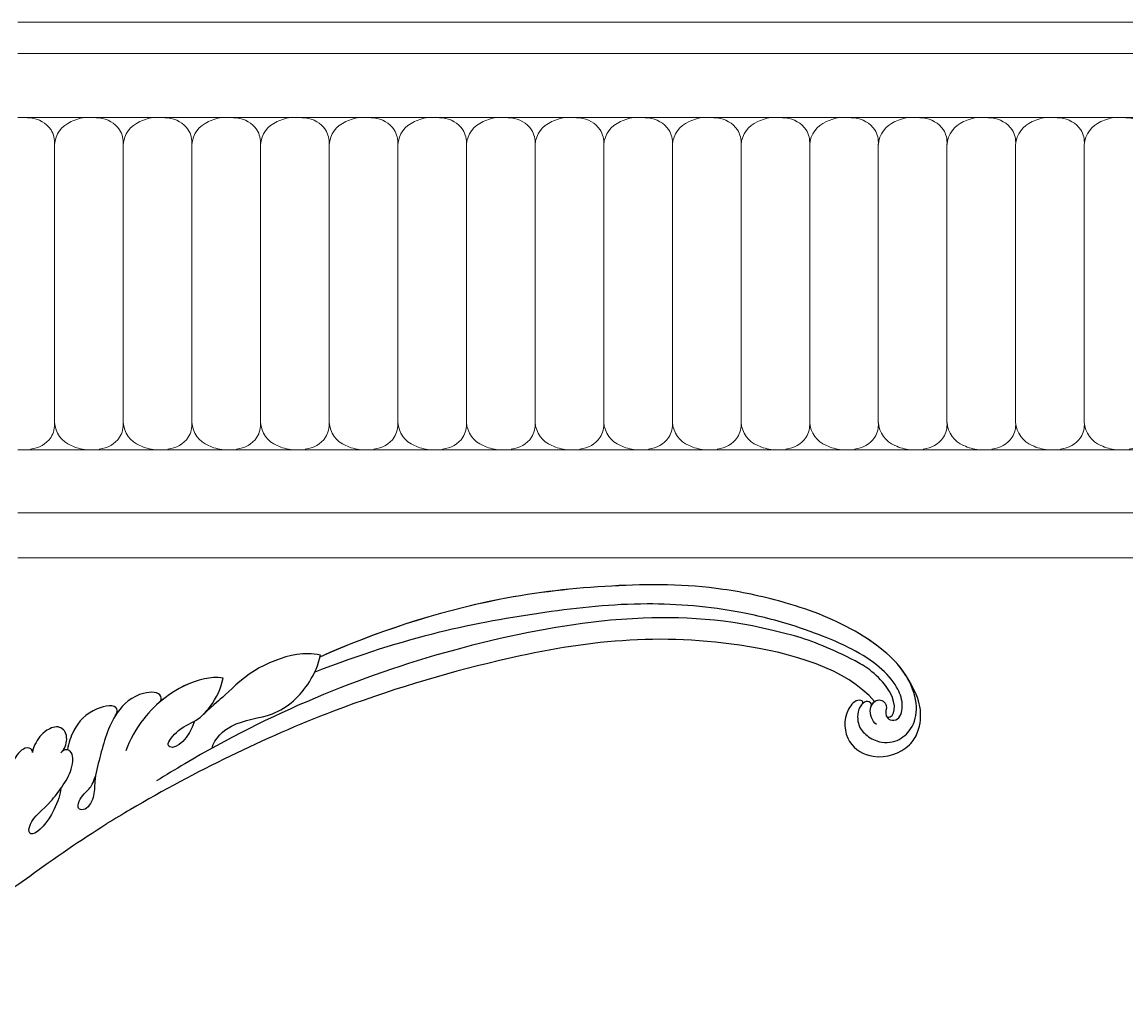
# Model space of a CAD drawing. Units: millimetres. Extents: x 2277 to 6477, y 1967 to 3452.
# Drawn here: x 6098 to 6124, y 2975 to 2998 of the extents above; entities that cross this region are included whole.
import ezdxf

# ---------------------------------------------------------------- set-up
doc = ezdxf.new("R2010")
doc.units = ezdxf.units.MM
doc.layers.add('H&K Decorate detail1', color=251, linetype='Continuous', lineweight=5)
doc.layers.add('H-08.木作(細線)', color=8, linetype='Continuous')
doc.layers.add('logo', color=8, linetype='Continuous', plot=False)
doc.styles.get("Standard").update_dxf_attribs({"font": 'arial.ttf'})

# ---------------------------------------------------------------- blocks, each defined once
blk = doc.blocks.new('logo')
at = {"layer": 'logo'}
h = blk.add_hatch(color=256, dxfattribs=at)
edge = h.paths.add_edge_path()
edge.add_ellipse((0, 1), major_axis=(0.323, 0.566), ratio=0.659111, start_angle=263.85756, end_angle=429.82505)
edge.add_arc((0, 1), 0.399, 258.99674, 261.058)
edge.add_ellipse((0, 1), major_axis=(0.314, 0.551), ratio=0.659838, start_angle=263.24299, end_angle=428.51951, ccw=False)
edge.add_arc((0, 0), 0.0433, 263.99618, 282.4455)
edge = h.paths.add_edge_path()
edge.add_ellipse((0, 1), major_axis=(0.314, 0.551), ratio=0.659838, start_angle=70.27444, end_angle=262.83939, ccw=False)
edge.add_arc((0, 1), 0.237, 245.23231, 248.25565, ccw=False)
edge.add_ellipse((0, 1), major_axis=(0.323, 0.566), ratio=0.659111, start_angle=71.19986, end_angle=263.58748)
edge.add_arc((0, 0), 0.0389, 266.46583, 288.3928, ccw=False)
edge = h.paths.add_edge_path(flags=17)
edge.add_line((0, 1), (0, 1))
edge.add_arc((0, 1), 0.399, 261.058, 296.46993, ccw=False)
edge.add_ellipse((0, 1), major_axis=(0.314, 0.551), ratio=0.659838, start_angle=68.51951, end_angle=70.27444)
edge.add_arc((0, 1), 0.237, 248.25565, 287.73285)
edge.add_arc((0, 1), 0.155, 119.27349, 139.70057)
edge.add_arc((0, 1), 0.526, 137.2638, 146.32964)
edge.add_arc((1, 0), 0.794, 150.49544, 153.13315)
edge.add_arc((0, 0), 0.799, 100.81859, 103.20768, ccw=False)
edge.add_arc((0, 1), 0.325, 138.92308, 148.89478, ccw=False)
edge.add_arc((1, 0), 0.758, 124.46569, 138.40018, ccw=False)
edge = h.paths.add_edge_path()
edge.add_arc((0, 1), 0.237, 233.35956, 245.23231)
edge.add_ellipse((0, 1), major_axis=(0.323, 0.566), ratio=0.659111, start_angle=69.82505, end_angle=71.19986, ccw=False)
edge.add_arc((0, 1), 0.399, 251.19228, 258.99674, ccw=False)
h.paths.add_polyline_path([(0, 1, -0.021859), (0, 1, -0.004955), (0, 1, 0.012967), (0, 1, 0.223317), (0, 1, 0.425243), (0, 1, 0.393247), (0, 1, -0.084558), (0, 1, 0.019194), (0, 1, 0.004726), (0, 1, 0.021148), (0, 1, -0.080721), (0, 1, -0.104113), (0, 1, -0.094873), (0, 1, -0.207877), (0, 1, -0.223034), (0, 1, -0.16869)], flags=17)
h.paths.add_polyline_path([(0, 1, 0.088592), (0, 1, 0.140724), (0, 1, -0.012272), (0, 1, -0.041532), (0, 1, 0.005558), (0, 1, -0.187874)], flags=17)
h.paths.add_polyline_path([(0, 1, 0.011592), (0, 1, 0.056884), (0, 1, -0.271208), (0, 1, -0.679677), (0, 1, -0.290071), (0, 1, -0.103922), (0, 1, 0.053349), (0, 1, -0.004508), (0, 1, 0.220604), (0, 1, -0.015501), (0, 1, 0.008768), (0, 1, 0.029539), (0, 1, 1.009367)], flags=17)
h.paths.add_polyline_path([(0, 1, -0.008928), (0, 1, -0.347678), (0, 1, 0.00727), (0, 1, -0.035606), (0, 1, 0.01139), (0, 1, 0.012101), (0, 1, 0.461639)], flags=17)
h.paths.add_polyline_path([(0, 1, 0.433181), (0, 1, 0.04486), (0, 1, -0.026783), (0, 1, -0.142026), (0, 1, -0.307429), (0, 1, -0.953401), (0, 1, 0.069613), (0, 1, 0.042891), (0, 1, -0.067719), (0, 1, 0.893379)], flags=17)
h.paths.add_polyline_path([(0, 1, -0.009243), (0, 1, -0.026651), (0, 1, 0.013684), (0, 1, 0.174326), (0, 1, 0.391287), (0, 1, 0.210555), (0, 1), (0, 1, 0.001326), (0, 1, -0.005065), (0, 1, -0.027528), (0, 1, -0.195292), (0, 1, -0.659298)], flags=17)
h.paths.add_polyline_path([(0, 1, 0.023127), (0, 1, 0.184672), (0, 1, 0.098355), (0, 1, -0.009788), (0, 1, -0.240413)], flags=17)
h.paths.add_polyline_path([(0, 1, -0.002039), (0, 1, 0.07599), (0, 1, 0.108431), (0, 1, -0.004552), (0, 1, -0.028332), (0, 1, -0.123708)], flags=17)
h.paths.add_polyline_path([(0, 1, -0.55173), (0, 1, -0.18979), (0, 1, -0.013881), (0, 1, 0.011039), (0, 1, 0.022162), (0, 1, -0.010966), (0, 1, -0.001761), (0, 1, 0.034744), (0, 1, 0.086103), (0, 1, 0.506659), (0, 1, 0.355205), (0, 1, 0.093422), (0, 1, 0.017263), (0, 1, -0.31391)], flags=17)
h.paths.add_polyline_path([(0, 1, -0.009702), (0, 1, -0.004936), (0, 1, -0.035369), (0, 1, -0.002587), (0, 1, 0.014405), (0, 1, -0.020509)], flags=17)
h.paths.add_polyline_path([(0, 1, -0.007857), (0, 1, 0.009702), (0, 1, 0.020509), (0, 1, 0.000681), (0, 1, -0.002588), (0, 0, -0.013713), (0, 1, -0.01198)], flags=17)
h.paths.add_polyline_path([(0, 0, -0.036579), (0, 1, 0.01198), (0, 1, 0.013411), (0, 0, 0.001089), (0, 0, 0.015933), (0, 0, -0.190203), (0, 0, -0.266161), (0, 0, -0.207317), (0, 0, -0.064593), (0, 0, -0.001017), (0, 1, -0.000681), (0, 1, 0.152538), (0, 0, 0.230241), (0, 0, 0.234095), (0, 0, 0.172717), (0, 0, 0.028132), (0, 0, -0.014352), (0, 0, 0.062016), (0, 0, 0.349487), (0, 0, 0.392407), (0, 1, 0.130108), (0, 1, 0.001865), (0, 1, -0.054721), (0, 1, 0.014593), (0, 1, 0.007857), (0, 1, -0.01108), (0, 1, -0.100678), (0, 1, -0.349203), (0, 1, -0.402437), (0, 0, -0.009974), (0, 0, 0.613372), (0, 0, 0.175713), (0, 0, -0.002484), (0, 0, -0.463644), (0, 0, -0.513768), (0, 0, -0.075052), (0, 0, 0.007944)], flags=17)
h.paths.add_polyline_path([(0, 0, -0.062016), (0, 0, -0.007786), (0, 0, 0.027572), (0, 0, 0.0582), (0, 0, 0.26466), (0, 0, 0.315327), (0, 0, -0.025867), (0, 0, -0.380363), (0, 0, -0.153954), (0, 0, -0.090831)], flags=17)
h.paths.add_polyline_path([(0, 0, 0.336432), (0, 0, 0.025867), (0, 0, 0.026394), (0, 0, -0.025927), (0, 0, -0.173285), (0, 0, -0.685315), (0, 0, -0.491027), (0, 0, -0.040547), (0, 0, 0.025927), (0, 0, 0.139653), (0, 0, 1.004843)], flags=17)
h.paths.add_polyline_path([(0, 1, 0.143839), (0, 1, 0.069213), (0, 1, -0.088592), (0, 1, 0.404636)], flags=17)
h.paths.add_polyline_path([(0, 1, -0.01627), (0, 1, -0.069213), (0, 1, 0.037626), (0, 1, -0.082213), (0, 1, 0.004306), (0, 1, 0.008989), (0, 1, -0.006474), (0, 1, -0.136946), (0, 1, 0.054668)], flags=17)
for points in [[(0, 1, 0.019194), (0, 1, 0.004726), (0, 1, -0.044587), (0, 1, -0.07623), (0, 1, -0.235864), (0, 1, -0.450297), (0, 1, -0.16869), (0, 1, -0.021859), (0, 1, -0.004955), (0, 1, 0.012967), (0, 1, 0.223317), (0, 1, 0.425243), (0, 1, 0.393247), (0, 1, -0.084558)], [(0, 1, -0.206522), (0, 1, 0.207877), (0, 1, 0.024305), (0, 1, -0.043373)], [(0, 1, -0.011039), (0, 1, -0.017263), (0, 1, 0.004552), (0, 1, 0.002587), (0, 1, 0.035369)]]:
    blk.add_hatch(color=256, dxfattribs=at).paths.add_polyline_path(points)
h = blk.add_hatch(color=256, dxfattribs=at)
h.paths.add_polyline_path([(0, 1, 0.041532), (0, 1, 0.012272), (0, 1, 0.004508), (0, 1, -0.053349), (0, 1, -0.056884), (0, 1, 0.008928)])
h.paths.add_polyline_path([(0, 1, -0.008989), (0, 1, 0.010425), (0, 1, 0.004955), (0, 1, -0.019194)])
h.paths.add_polyline_path([(0, 1, 0.136946), (0, 1, -0.008768), (0, 1, 0.015501)])
h.paths.add_polyline_path([(0, 1, 0.026783), (0, 1, 0.026651), (0, 1, -0.023127), (0, 1, -0.042891)])
h.paths.add_polyline_path([(0, 1, -0.01139), (0, 1, -0.098355), (0, 1, 0.027528), (0, 1, 0.005065), (0, 1, 0.002039)])
h = blk.add_hatch(color=256, dxfattribs=at)
edge = h.paths.add_edge_path()
edge.add_ellipse((0, 1), major_axis=(0.314, 0.551), ratio=0.659838, start_angle=68.51951, end_angle=70.27444, ccw=False)
edge.add_arc((0, 1), 0.399, 258.99674, 261.058, ccw=False)
edge.add_ellipse((0, 1), major_axis=(0.323, 0.566), ratio=0.659111, start_angle=69.82505, end_angle=71.19986)
edge.add_arc((0, 1), 0.237, 245.23231, 248.25565)
blk.add_line((0, 1), (0, 1), dxfattribs=at)
blk.add_line((0, 1), (0, 1), dxfattribs=at)
at = {"layer": 'logo', "lineweight": 0}
blk.add_line((0, 1), (0, 1), dxfattribs=at)
blk.add_line((0, 1), (0, 1), dxfattribs=at)
at = {"layer": 'logo'}
for points in [[(0, 1, 0.200172), (0, 1, -0.066965)], [(0, 1, 0.002733), (0, 1)], [(0, 1, 0.060876), (0, 1, 0.137716), (0, 1, -0.393247), (0, 1, 79.578459)], [(0, 1, -0.425243), (0, 1, -0.223317), (0, 1, -0.027703), (0, 1, 0.082213), (0, 1, -0.037626), (0, 1, -0.143839), (0, 1, -0.872775)], [(0, 1, 0.089367), (0, 1, 0.028397)], [(0, 1, 0.039578), (0, 1, 0.021193), (0, 1, 0.700396)], [(0, 1, 0.021148), (0, 1, 0.658186)], [(0, 1, -0.434531), (0, 1, -0.16869), (0, 1, 0.909183)], [(0, 1, -0.056349), (0, 1, 0.070229), (0, 1, 0.769245)], [(0, 1, -0.105013), (0, 1, 0.404636), (0, 1, 1.743742)], [(0, 1, 0.216717), (0, 1, 0.638327)], [(0, 1, -0.329321), (0, 1, -0.679677), (0, 1, 0.415871)], [(0, 1, -0.290071), (0, 1, -0.539799), (0, 1, 0.00727), (0, 1, -1.51475)], [(0, 1, 0.187874), (0, 1, 0.783226)], [(0, 1, -0.026083), (0, 1, -1.009367), (0, 1, 0.624773)], [(0, 1, -0.416943), (0, 1, 0.828532)], [(0, 1, -0.513007), (0, 1, -1.702754)], [(0, 1, -0.015466), (0, 1, 0.608014)], [(0, 1, -0.338614), (0, 1, -0.659298), (0, 1, -0.100316), (0, 1, 0.893379), (0, 1, 0.433181), (0, 1, 0.289299), (0, 1, 0.081086), (0, 1, -0.684784)], [(0, 1, -0.210555), (0, 1, -0.391287), (0, 1, -0.174326), (0, 1, -0.110406), (0, 1, 0.953401), (0, 1)], [(0, 1, 0.307429), (0, 1, 0.446432), (0, 1, 0.145269), (0, 1, -0.214979)], [(0, 1, 0.059536), (0, 1, 0.18979), (0, 1, 0.55173), (0, 1, 0.38162), (0, 0, -0.007944), (0, 0, -0.007944)], [(0, 0, -0.035926), (0, 0, -0.172717), (0, 0, -0.234095), (0, 0, -0.230241), (0, 0, -0.17359), (0, 1)], [(0, 1, 0.111049), (0, 1, 0.147976), (0, 1, 0.393525)], [(0, 1, 0.086103), (0, 1, 0.506659), (0, 1, 0.355205), (0, 1, 0.113269), (0, 1, 0.583131)], [(0, 1, 0.016972), (0, 0, -0.190203), (0, 0, -0.266161), (0, 0, -0.290937), (0, 1, 0.211969)], [(0, 1, -0.035274), (0, 1, -0.003626), (0, 1, 0.389489)], [(0, 1, -0.130108), (0, 1, -0.392407), (0, 0, -0.420619), (0, 0, -0.420619)], [(0, 1, -0.023063), (0, 1, -0.100678), (0, 1, -0.349203), (0, 1, -0.402437), (0, 0, -0.247136)], [(0, 0, -0.175713), (0, 0, -0.613372), (0, 0)], [(0, 1, 0.241802), (0, 1, 0.575938)], [(0, 0, 0.009974), (0, 0, 0.009974)], [(0, 0, 0.090831), (0, 0, 0.169704), (0, 0)], [(0, 0, 0.513768), (0, 0, 0.463644), (0, 0, 0.463644)], [(0, 0, -0.075052), (0, 0)], [(0, 0, -0.166662), (0, 0, -0.70739)]]:
    blk.add_lwpolyline(points, format="xyb", dxfattribs=at)
at = {"layer": 'logo', "lineweight": 0}
for centre, radius, start, end in [((0, 1), 0.0345, 330.44396, 85.99132), ((0, 1), 0.227, 292.23667, 335.222), ((0, 1), 0.581, 283.4362, 286.61732), ((0, 1), 0.187, 179.54831, 182.07819), ((0, 1), 0.256, 281.55387, 286.63221), ((0, 0), 0.406, 108.69584, 111.20893), ((3, -4), 5.41, 114.07039, 114.474), ((0, 1), 0.256, 299.16087, 307.12047), ((0, 1), 0.262, 310.20086, 329.88565), ((0, 1), 0.0613, 327.27994, 74.75788), ((0, 1), 0.137, 82.22764, 160.44886), ((0, 1), 0.581, 279.48024, 283.4362), ((0, 1), 0.187, 109.83802, 179.54831), ((0, 1), 0.136, 244.37576, 335.62597), ((0, 1), 0.0627, 337.30852, 63.01001), ((0, 0), 0.103, 81.5328, 111.18472), ((3, -4), 5.41, 113.64287, 114.07039), ((0, 1), 0.256, 286.63221, 299.16087), ((0, 0), 0.406, 111.20893, 114.55321), ((0, 1), 0.187, 183.20941, 185.00998), ((0, 0), 0.577, 112.99817, 115.53742), ((0, 0), 0.29, 94.03737, 117.03352), ((0, 1), 0.0267, 8.50985, 85.50725), ((0, 1), 0.111, 267.17501, 354.86171), ((0, 0), 0.0251, 327.19937, 93.29452), ((0, 0), 0.0241, 86.75602, 126.61951), ((-1, 0), 1.36, 4.22664, 4.79591), ((-1, 0), 1.36, 3.67682, 5.49741), ((0, 1), 0.187, 185.00998, 193.38953), ((0, 0), 0.577, 115.53742, 118.28294), ((0, 0), 0.281, 122.37402, 125.44738), ((0, 0), 0.273, 124.97613, 186.87898), ((0, 0), 0.545, 7.54291, 8.14878), ((1, 1), 0.32, 186.78971, 186.94575), ((0, 0), 0.329, 122.09656, 156.78822), ((0, 2), 0.875, 285.31087, 288.86325), ((0, 0), 0.462, 102.25666, 104.26615), ((0, 1), 0.131, 121.80363, 128.57159), ((0, 1), 0.101, 147.82947, 328.89781), ((-1, 1), 0.874, 336.95897, 339.61543), ((0, 1), 0.114, 23.28519, 36.30794), ((0, 1), 0.116, 281.76526, 342.46144), ((0, 1), 0.0664, 143.30478, 280.11702), ((0, 1), 0.11, 60.18609, 124.88983), ((0, 1), 0.114, 36.30794, 60.04003), ((0, 1), 0.116, 342.46144, 354.67645), ((0, 1), 0.286, 163.36783, 164.40097), ((0, 1), 0.131, 40.85046, 90.61205), ((0, 1), 0.13, 31.69606, 41.20895), ((0, 1), 0.131, 38.03812, 40.85046), ((0, 1), 0.286, 163.36783, 164.40097), ((0, 1), 0.116, 342.46144, 354.67645), ((0, 1), 0.114, 23.28519, 36.30794), ((-1, 1), 0.874, 339.61543, 341.66153), ((-1, 1), 0.874, 339.61543, 341.66153), ((0, 1), 0.114, 306.5995, 23.28519), ((2, -3), 4.02, 115.89936, 117.56561), ((0, 1), 0.0383, 297.535, 305.69187), ((0, 1), 0.211, 240.93811, 243.54842), ((-1, 2), 1.97, 292.29143, 295.06453), ((0, 1), 0.13, 292.57645, 31.69606), ((-1, 2), 1.97, 291.82411, 292.29143), ((0, 1), 0.155, 239.21941, 256.60152), ((0, 1), 0.321, 258.87005, 283.6239), ((1, 1), 0.32, 182.44531, 183.48862), ((0, 1), 0.581, 272.98878, 279.48024), ((0, 1), 0.211, 243.54842, 271.75689), ((0, 0), 0.406, 114.55321, 116.77663), ((0, 1), 0.187, 182.07819, 183.20941), ((0, 1), 0.256, 273.45121, 281.55387), ((0, 1), 0.321, 283.6239, 284.21674), ((1, 1), 0.32, 183.48862, 186.78971), ((0, 0), 0.329, 117.39682, 122.09656), ((0, 1), 0.0622, 70.67896, 164.3644), ((0, 1), 0.064, 167.09192, 177.36611), ((0, 0), 0.117, 96.28097, 102.41777), ((0, 1), 0.0419, 133.7672, 166.10091), ((0, 1), 0.0367, 83.49639, 151.85224), ((0, 1), 0.0217, 251.39684, 65.93064), ((0, 0), 0.117, 80.35254, 96.28097), ((0, 1), 0.0419, 166.10091, 175.92485), ((0, 0), 0.123, 80.82279, 96.31926), ((0, 1), 0.0353, 243.92629, 51.03406), ((0, 0), 0.123, 96.31926, 101.61865), ((0, 1), 0.064, 183.47272, 225.32498), ((0, 1), 0.0383, 275.06594, 297.535), ((0, 1), 0.211, 238.69501, 240.93811), ((0, 1), 0.0419, 175.92485, 229.9973), ((0, 0), 0.117, 96.28097, 102.41777), ((0, 1), 0.064, 177.36611, 183.47272), ((0, 0), 0.123, 96.31926, 101.61865), ((0, 1), 0.0419, 166.10091, 175.92485), ((0, 1), 0.064, 177.36611, 183.47272), ((0, 0), 0.117, 102.41777, 105.55365), ((0, 1), 0.0386, 98.60463, 138.15974), ((0, 1), 0.027, 151.64247, 237.12153), ((0, 1), 0.0459, 234.58586, 282.14672), ((-1, 2), 1.97, 291.5203, 291.82411), ((0, 1), 0.155, 238.05855, 239.21941), ((0, 1), 0.064, 225.32498, 231.63237), ((0, 1), 0.0383, 230.86464, 275.06594), ((0, 1), 0.0177, 105.75255, 239.33976), ((0, 0), 0.123, 101.61865, 103.73682), ((0, 1), 0.226, 95.64848, 115.89946), ((0, 1), 0.286, 131.32661, 163.36783), ((0, 1), 0.131, 38.03812, 40.85046), ((0, 1), 0.13, 31.69606, 41.20895), ((-1, 1), 0.874, 341.66153, 342.93543), ((0, 1), 0.291, 117.43284, 159.99428), ((0, 1), 0.101, 81.24388, 113.98479), ((0, 1), 0.286, 115.48938, 131.32661), ((0, 1), 0.226, 95.64848, 115.89946), ((0, 1), 0.0392, 258.55019, 346.67021), ((0, 1), 0.226, 115.89946, 119.62788), ((0, 1), 0.286, 115.48938, 131.32661), ((1, 0), 0.935, 112.64858, 121.26776), ((0, 1), 0.618, 283.27444, 302.07394), ((0, 0), 0.799, 99.8317, 100.81859), ((0, 1), 0.325, 148.89478, 150.95476), ((0, 0), 0.462, 104.26615, 105.74977), ((0, 1), 0.131, 90.61205, 121.80363), ((0, 2), 0.875, 288.86325, 301.37978), ((0, 0), 0.799, 100.81859, 103.20768), ((1, 0), 0.794, 153.13315, 154.26871), ((0, 0), 0.462, 105.74977, 110.14825), ((0, 1), 0.325, 148.89478, 150.95476), ((0, 0), 0.462, 105.74977, 110.14825), ((1, 0), 0.794, 154.26871, 155.35183), ((-1, 1), 0.5, 339.92958, 350.14136), ((0, 1), 0.225, 324.21419, 341.65106), ((0, 1), 0.111, 272.2715, 325.35734), ((0, 1), 0.0336, 149.76878, 246.73644), ((0, 1), 0.292, 119.85227, 158.15261), ((0, 0), 0.462, 110.14825, 115.15718), ((1, 0), 0.794, 153.13315, 154.26871), ((0, 0), 0.799, 103.20768, 106.17924), ((0, 1), 0.28, 114.73617, 165.0904), ((0, 1), 0.0374, 171.83477, 263.98385), ((0, 1), 0.146, 267.58444, 353.45274), ((0, 1), 0.325, 150.95476, 170.28805), ((1, 0), 0.758, 124.46569, 138.40018), ((0, 1), 0.399, 251.19228, 296.46993), ((0, 1), 0.155, 119.27349, 139.70057), ((0, 1), 0.526, 137.2638, 146.32964), ((1, 0), 0.794, 150.49544, 153.13315), ((0, 0), 0.799, 100.81859, 103.20768), ((0, 1), 0.325, 138.92308, 148.89478), ((0, 0), 0.113, 165.27667, 167.5624), ((0, 0), 0.0148, 48.98775, 148.48579), ((0, 0), 0.016, 301.30373, 50.07426), ((0, 1), 0.0724, 235.2903, 252.45866), ((0, 0), 0.166, 155.20302, 207.06659), ((1, 0), 0.32, 175.94934, 185.55578), ((0, 1), 0.136, 244.37576, 258.57062), ((1, 0), 0.32, 175.94934, 185.55578), ((0, 0), 0.038, 179.29215, 192.61564), ((0, 0), 0.142, 192.91541, 252.21146), ((0, 0), 0.106, 252.02832, 322.0343), ((0, 0), 0.104, 219.3152, 312.34946), ((0, 0), 0.143, 189.15546, 227.68181), ((0, 0), 0.0389, 177.69163, 252.06991), ((0, 0), 0.0248, 345.86404, 166.41764), ((0, 0), 0.0433, 213.0653, 252.38889), ((0, 0), 0.0192, 85.25049, 222.94417), ((0, 0), 0.0263, 331.25062, 75.8597), ((0, 0), 0.0917, 317.73654, 327.02424), ((0, 0), 0.0433, 252.38889, 295.424), ((0, 0), 0.0389, 252.06991, 306.69195)]:
    blk.add_arc(centre, radius, start, end, dxfattribs=at)
at = {"layer": 'logo'}
for major_axis, ratio in [((0.314, 0.551), 0.659838), ((0.323, 0.566), 0.659111)]:
    blk.add_ellipse((0, 1), major_axis=major_axis, ratio=ratio, dxfattribs=at)
at = {"layer": 'logo', "insert": (0, 0), "char_height": 0.0564, "width": 0.764, "attachment_point": 1}
blk.add_mtext('{\\fVerdana|b0|i1|c0|p34;GOODWARE}', dxfattribs=at)
blk = doc.blocks.new('SE-21116L-d')
at = {"layer": 'H-08.木作(細線)'}
blk.add_lwpolyline([(10.26, -112.03, 0.209361), (30.85, -63.47, 0.159426), (12.23, -5.68, -0.017649), (4.6, 5.56)], format="xyb", dxfattribs=at)
for points, knots in [([(-12.86, 115.61), (-13.25, 115.77), (-13.65, 114.77), (-11.35, 112.71), (-6.94, 113.07), (-4.44, 117.55), (-5.82, 122), (-9.04, 124.01), (-12.3, 124.33), (-14.7, 123.29), (-16.63, 122.16)], [0, 0, 0, 0, 0.862873, 2.834149, 7.324054, 11.420641, 16.954326, 19.135717, 22.71547, 25.882988, 25.882988, 25.882988, 25.882988]), ([(-12.86, 115.61), (-13.25, 115.77), (-13.65, 114.77), (-11.35, 112.71), (-6.94, 113.07), (-4.44, 117.55), (-5.82, 122), (-9.04, 124.01), (-12.3, 124.33), (-14.7, 123.29), (-16.63, 122.16)], [0, 0, 0, 0, 0.862873, 2.834149, 7.324054, 11.420641, 16.954326, 19.135717, 22.71547, 25.882988, 25.882988, 25.882988, 25.882988]), ([(-12.86, 115.61), (-13.25, 115.77), (-13.65, 114.77), (-11.35, 112.71), (-6.94, 113.07), (-4.44, 117.55), (-5.82, 122), (-9.04, 124.01), (-12.3, 124.33), (-14.7, 123.29), (-16.63, 122.16)], [0, 0, 0, 0, 0.862873, 2.834149, 7.324054, 11.420641, 16.954326, 19.135717, 22.71547, 25.882988, 25.882988, 25.882988, 25.882988]), ([(-12.36, 116.86), (-12.87, 117.1), (-13.38, 116.35), (-12.6, 115.03), (-10.25, 114.66), (-8.46, 115.79), (-7.09, 117.92), (-7.18, 120.72), (-9.34, 123.09), (-12.56, 123.81), (-18.3, 121.96), (-24.13, 114.33), (-27.48, 105.47), (-30.27, 93.09), (-30.3, 79), (-28.06, 59.01), (-23.13, 44.33), (-19.65, 36.57)], [0, 0, 0, 0, 0.788745, 1.426843, 4.017988, 6.031988, 8.149568, 11.113555, 13.798198, 17.478272, 21.735483, 31.008204, 43.070189, 52.624221, 69.01121, 85.643192, 113.61366, 113.61366, 113.61366, 113.61366]), ([(-16.63, 122.16), (-19.34, 120.59), (-24.15, 114.28), (-27.48, 105.47), (-30.27, 93.09), (-30.3, 79), (-28.06, 59.01), (-23.13, 44.33), (-19.65, 36.57)], [21.90249, 21.90249, 21.90249, 21.90249, 31.008204, 43.070189, 52.624221, 69.01121, 85.643192, 113.61366, 113.61366, 113.61366, 113.61366]), ([(-16.63, 122.16), (-19.34, 120.59), (-24.15, 114.28), (-27.48, 105.47), (-30.27, 93.09), (-30.3, 79), (-28.07, 59.02), (-23.14, 44.36), (-19.66, 36.6)], [21.90249, 21.90249, 21.90249, 21.90249, 31.008204, 43.070189, 52.624221, 69.01121, 85.643192, 113.569989, 113.569989, 113.569989, 113.569989]), ([(-9.83, 117.66), (-10.31, 117.04), (-12, 116.34), (-13.87, 117.77), (-12.76, 119.53), (-11.34, 118.72), (-10.31, 119.7), (-10.61, 121.26), (-13.12, 121.63), (-16.76, 120.08), (-20.07, 116.17), (-22.68, 110.04), (-24.15, 105.82)], [0, 0, 0, 0, 2.321293, 4.055889, 5.8027, 7.295261, 8.022756, 9.018041, 11.095856, 13.597983, 20.818713, 24.724647, 24.724647, 24.724647, 24.724647]), ([(-12.36, 116.86), (-12.89, 117.02), (-13.82, 117.85), (-12.76, 119.53), (-11.34, 118.72), (-10.31, 119.7), (-10.61, 121.26), (-13.12, 121.63), (-16.76, 120.08), (-20.07, 116.17), (-22.68, 110.04), (-24.15, 105.82)], [2.543446, 2.543446, 2.543446, 2.543446, 4.055889, 5.8027, 7.295261, 8.022756, 9.018041, 11.095856, 13.597983, 20.818713, 24.724647, 24.724647, 24.724647, 24.724647]), ([(-11.05, 119.1), (-10.84, 119.23), (-10.93, 120.52), (-14.2, 120.62), (-18.02, 116.57), (-20.58, 111.76), (-22, 108.31), (-22.72, 105.72)], [0, 0, 0, 0, 0.791262, 4.662402, 6.320928, 7.967188, 16.238204, 16.238204, 16.238204, 16.238204]), ([(-13.17, 117.38), (-17.96, 113.37), (-24.2, 91.33), (-20.66, 66.06), (-11.61, 35.93), (-2.41, 17.29), (3.9, 6.71), (4.6, 5.56)], [0, 0, 0, 0, 21.192896, 57.554802, 83.263479, 116.603982, 120.684412, 120.684412, 120.684412, 120.684412]), ([(-13.17, 117.38), (-17.96, 113.37), (-24.2, 91.33), (-20.66, 66.06), (-11.61, 35.93), (-2.41, 17.29), (3.9, 6.71), (4.6, 5.56)], [0, 0, 0, 0, 21.192896, 57.554802, 83.263479, 116.603982, 120.684412, 120.684412, 120.684412, 120.684412]), ([(-13.17, 117.38), (-17.96, 113.37), (-24.2, 91.33), (-20.66, 66.06), (-11.61, 35.93), (-2.41, 17.29), (3.9, 6.71), (4.6, 5.56)], [0, 0, 0, 0, 21.192896, 57.554802, 83.263479, 116.603982, 120.684412, 120.684412, 120.684412, 120.684412]), ([(-12.36, 116.86), (-12.87, 117.1), (-13.38, 116.35), (-13.08, 115.84), (-12.89, 115.64), (-12.86, 115.61)], [0, 0, 0, 0, 0.788745, 1.426843, 1.543104, 1.543104, 1.543104, 1.543104]), ([(-12.36, 116.86), (-12.87, 117.1), (-13.38, 116.35), (-13.08, 115.84), (-12.89, 115.64), (-12.86, 115.61)], [0, 0, 0, 0, 0.788745, 1.426843, 1.543104, 1.543104, 1.543104, 1.543104]), ([(-24.15, 105.82), (-24.98, 103.16), (-26.82, 95.93), (-27.82, 83.37), (-25.81, 64.71), (-22.61, 49.03), (-17.44, 35.83)], [20.490558, 20.490558, 20.490558, 20.490558, 28.884158, 43.712686, 60.707841, 94.545567, 94.545567, 94.545567, 94.545567]), ([(-24.15, 105.82), (-24.98, 103.16), (-26.82, 95.93), (-27.82, 83.37), (-25.81, 64.71), (-22.61, 49.03), (-17.44, 35.83)], [20.490558, 20.490558, 20.490558, 20.490558, 28.884158, 43.712686, 60.707841, 94.545567, 94.545567, 94.545567, 94.545567]), ([(-22.72, 105.72), (-25.15, 97.11), (-25.68, 88.57), (-24.7, 73.66), (-21.24, 56.35), (-14.1, 35.67), (-7, 21.57), (-2.45, 14.16), (-1.61, 12.79)], [8.571586, 8.571586, 8.571586, 8.571586, 36.670548, 45.108857, 68.607121, 90.032435, 111.582914, 116.49149, 116.49149, 116.49149, 116.49149]), ([(-19.95, 36.66), (-20.18, 35.37), (-20.15, 32.2), (-17.63, 26.12), (-14.01, 22.83), (-13.11, 21.54), (-11, 19.29)], [0, 0, 0, 0, 2.853137, 8.607359, 15.573929, 18.838997, 18.838997, 18.838997, 18.838997]), ([(-19.95, 36.66), (-20.18, 35.37), (-20.15, 32.2), (-17.63, 26.12), (-14.01, 22.83), (-13.11, 21.54), (-11, 19.29)], [0, 0, 0, 0, 2.853137, 8.607359, 15.573929, 18.838997, 18.838997, 18.838997, 18.838997]), ([(-19.95, 36.66), (-20.18, 35.37), (-20.15, 32.2), (-17.63, 26.12), (-14.01, 22.83), (-13.11, 21.54), (-11, 19.29)], [0, 0, 0, 0, 2.853137, 8.607359, 15.573929, 18.838997, 18.838997, 18.838997, 18.838997]), ([(-6.44, 20.88), (-7.81, 21.27), (-10.52, 24.1), (-10.82, 30.47), (-14.92, 34.73), (-18.5, 36.39), (-19.95, 36.66)], [0, 0, 0, 0, 4.227553, 10.488416, 18.082005, 22.28035, 22.28035, 22.28035, 22.28035]), ([(-6.44, 20.88), (-7.81, 21.27), (-10.52, 24.1), (-10.82, 30.47), (-14.92, 34.73), (-18.5, 36.39), (-19.95, 36.66)], [0, 0, 0, 0, 4.227553, 10.488416, 18.082005, 22.28035, 22.28035, 22.28035, 22.28035]), ([(-16.59, 22.5), (-16.73, 21.53), (-16.48, 18.55), (-14.37, 14.44), (-10.54, 10.55), (-7.61, 8.88), (-6.02, 8.34)], [0, 0, 0, 0, 2.730262, 9.199181, 13.544856, 18.938235, 18.938235, 18.938235, 18.938235]), ([(-16.59, 22.5), (-16.73, 21.53), (-16.48, 18.55), (-14.88, 15.44), (-13.29, 13.49), (-13.06, 13.22)], [0, 0, 0, 0, 2.730262, 9.199181, 10.254234, 10.254234, 10.254234, 10.254234]), ([(-16.59, 22.5), (-16.73, 21.53), (-16.48, 18.55), (-14.88, 15.44), (-13.29, 13.49), (-13.06, 13.22)], [0, 0, 0, 0, 2.730262, 9.199181, 10.254234, 10.254234, 10.254234, 10.254234]), ([(-10.33, 18.31), (-7.93, 17.64), (-5.86, 15.43), (-7.08, 14.18), (-9.6, 16.32), (-10.23, 18.65), (-12.94, 21.22), (-15.1, 22.2), (-16.59, 22.5)], [0, 0, 0, 0, 6.152031, 6.820175, 9.510185, 13.102189, 15.553262, 20.194184, 20.194184, 20.194184, 20.194184]), ([(-11, 19.29), (-11.41, 19.76), (-13.1, 21.29), (-15.1, 22.2), (-16.59, 22.5)], [13.620651, 13.620651, 13.620651, 13.620651, 15.553262, 20.194184, 20.194184, 20.194184, 20.194184]), ([(-11, 19.29), (-11.41, 19.76), (-13.1, 21.29), (-15.1, 22.2), (-16.59, 22.5)], [13.620651, 13.620651, 13.620651, 13.620651, 15.553262, 20.194184, 20.194184, 20.194184, 20.194184]), ([(-13.04, 13.2), (-13.3, 13.5), (-14.61, 13.62), (-14.63, 9.92), (-10.96, 5.99), (-5.98, 4.84), (-2.06, 3.7), (0.82, 3.81), (2.75, 2.59), (2.52, 1.32), (0.84, 1.42), (-0.07, 2.85), (-1.32, 3.58), (-2.3, 3.89)], [0, 0, 0, 0, 0.988293, 3.632686, 8.056836, 15.192248, 18.957846, 21.213674, 23.540701, 24.50024, 25.279597, 28.316469, 30.116941, 30.116941, 30.116941, 30.116941]), ([(-13.04, 13.2), (-13.3, 13.5), (-14.61, 13.62), (-14.63, 9.92), (-12.69, 7.85), (-11.3, 6.91), (-11.17, 6.83)], [0, 0, 0, 0, 0.988293, 3.632686, 8.056836, 8.492106, 8.492106, 8.492106, 8.492106]), ([(-13.04, 13.2), (-13.3, 13.5), (-14.61, 13.62), (-14.63, 9.92), (-12.69, 7.85), (-11.3, 6.91), (-11.17, 6.83)], [0, 0, 0, 0, 0.988293, 3.632686, 8.056836, 8.492106, 8.492106, 8.492106, 8.492106]), ([(-11.07, 6.77), (-11.55, 7.09), (-12.9, 7.2), (-12.15, 3.08), (-9.48, 0.78), (-7.13, -0.05), (-6.15, -0.16)], [0, 0, 0, 0, 0.929782, 3.776802, 8.122062, 11.090111, 11.090111, 11.090111, 11.090111]), ([(-11.07, 6.77), (-11.55, 7.09), (-12.9, 7.2), (-12.15, 3.08), (-9.48, 0.78), (-7.13, -0.05), (-6.15, -0.16)], [0, 0, 0, 0, 0.929782, 3.776802, 8.122062, 11.090111, 11.090111, 11.090111, 11.090111]), ([(-11.07, 6.77), (-11.55, 7.09), (-12.9, 7.2), (-12.15, 3.08), (-9.48, 0.78), (-7.13, -0.05), (-6.15, -0.16)], [0, 0, 0, 0, 0.929782, 3.776802, 8.122062, 11.090111, 11.090111, 11.090111, 11.090111]), ([(-0.51, -1.15), (0.2, -1.19), (3.44, -2.21), (6.27, -4.67), (6.03, -5.9), (4.04, -5.71), (1.97, -2.95), (-0.89, -0.84), (-2.85, 0.36), (-4.7, 0.68), (-5.89, 0.43), (-6.27, -0.33), (-6.11, -0.86), (-5.71, -1.15)], [0, 0, 0, 0, 3.012882, 7.820859, 8.711042, 10.712506, 14.997162, 17.465658, 20.426862, 21.967124, 23.0041, 23.447287, 24.512254, 24.512254, 24.512254, 24.512254]), ([(-5.89, -0.99), (-6.21, -0.66), (-7.15, -0.24), (-8.7, -0.2), (-9.74, -1.61), (-8.89, -3.72), (-7.52, -4.62), (-6.29, -5.23), (-5.76, -5.29)], [0, 0, 0, 0, 1.069046, 3.131747, 3.987978, 5.881719, 8.82389, 9.831365, 9.831365, 9.831365, 9.831365]), ([(-5.89, -0.99), (-6.21, -0.66), (-7.15, -0.24), (-8.7, -0.2), (-9.74, -1.61), (-8.89, -3.72), (-7.52, -4.62), (-6.29, -5.23), (-5.76, -5.29)], [0, 0, 0, 0, 1.069046, 3.131747, 3.987978, 5.881719, 8.82389, 9.831365, 9.831365, 9.831365, 9.831365]), ([(-5.89, -0.99), (-6.21, -0.66), (-7.15, -0.24), (-8.7, -0.2), (-9.74, -1.61), (-8.89, -3.72), (-7.52, -4.62), (-6.29, -5.23), (-5.76, -5.29)], [0, 0, 0, 0, 1.069046, 3.131747, 3.987978, 5.881719, 8.82389, 9.831365, 9.831365, 9.831365, 9.831365]), ([(-5.76, -5.29), (-5.98, -5.26), (-6.56, -5.61), (-6.27, -7.07), (-3.35, -8.86), (-1.83, -8.51), (-0.96, -8.6), (-0.64, -8.63)], [0, 0, 0, 0, 0.440846, 1.321033, 3.086049, 6.526054, 7.513664, 7.513664, 7.513664, 7.513664]), ([(-5.76, -5.29), (-5.98, -5.26), (-6.56, -5.61), (-6.27, -7.07), (-3.35, -8.86), (-1.83, -8.51), (-0.96, -8.6), (-0.64, -8.63)], [0, 0, 0, 0, 0.440846, 1.321033, 3.086049, 6.526054, 7.513664, 7.513664, 7.513664, 7.513664]), ([(-5.76, -5.29), (-5.98, -5.26), (-6.56, -5.61), (-6.27, -7.07), (-3.35, -8.86), (-1.83, -8.51), (-0.96, -8.6), (-0.64, -8.63)], [0, 0, 0, 0, 0.440846, 1.321033, 3.086049, 6.526054, 7.513664, 7.513664, 7.513664, 7.513664])]:
    blk.add_open_spline(points, degree=3, knots=knots, dxfattribs=at)
for points in [[(-12.36, 116.86), (-12.68, 116.96), (-12.97, 117.14), (-13.17, 117.38)], [(-19.66, 36.6), (-19.76, 36.62), (-19.85, 36.64), (-19.95, 36.66)], [(-6.15, -0.16), (-6.23, -0.49), (-6.11, -0.86), (-5.71, -1.15)], [(-6.15, -0.16), (-6.23, -0.49), (-6.11, -0.86), (-5.71, -1.15)]]:
    blk.add_open_spline(points, degree=3, dxfattribs=at)
at = {"layer": 'H-08.木作(細線)', "xscale": 0.002, "yscale": 0.002, "zscale": 0.002}
blk.add_blockref('logo', (-5.18, 118.78), dxfattribs=at)
blk = doc.blocks.new('GP-1889-0')
at = {"lineweight": 0}
for p, q in [((-10, 78), (0, 78)), ((-10, 0), (0, 0))]:
    blk.add_line(p, q, dxfattribs=at)
at = {"layer": 'H&K Decorate detail1', "lineweight": 0}
for p, q in [((-10, 73.43), (0, 73.43)), ((-10, 64.13), (0, 64.13)), ((-4.64, 60.17), (-4.64, 19.69)), ((-10, 15.73), (0, 15.73)), ((-10, 6.54), (0, 6.54))]:
    blk.add_line(p, q, dxfattribs=at)
for centre, radius, start, end in [((-10.17, 41.03, 0.46), 23.1, 84.8804, 89.5698), ((-8.53, 59.9, 1.34), 4.16, 35.5364, 84.2243), ((-0.68, 59.84, 36.2), 3.97, 112.695, 175.3134), ((0.65, 57.54, 72.41), 6.62, 95.5959, 115.5858), ((-8.3, 60.44), 3.67, 355.7914, 30.734), ((-8.3, 19.42), 3.67, 329.266, 4.2086), ((-0.68, 20.01, 36.2), 3.97, 184.6866, 247.305), ((-8.53, 19.96, 1.34), 4.16, 275.7757, 324.4636), ((0.65, 22.32, 72.41), 6.62, 244.4142, 264.4041)]:
    blk.add_arc(centre, radius, start, end, dxfattribs=at)

msp = doc.modelspace()

# ---------------------------------------------------------------- block references
at = {"color": 3, "xscale": 0.16, "yscale": 0.16, "zscale": 0.16}
for p in [(6099.715, 2985.779), (6101.315, 2985.779), (6102.915, 2985.779), (6104.515, 2985.779), (6106.115, 2985.779), (6107.715, 2985.779), (6109.315, 2985.779), (6110.915, 2985.779), (6112.515, 2985.779), (6114.115, 2985.779), (6115.715, 2985.779), (6117.315, 2985.779), (6118.915, 2985.779), (6120.515, 2985.779), (6122.115, 2985.779), (6123.715, 2985.779), (6125.315, 2985.779)]:
    msp.add_blockref('GP-1889-0', p, dxfattribs=at)
at = {"xscale": 0.16, "yscale": 0.16, "zscale": 0.16, "rotation": 270}
msp.add_blockref('SE-21116L-d', (6099.304, 2980.322), dxfattribs=at)

doc.saveas('drawing.dxf')
